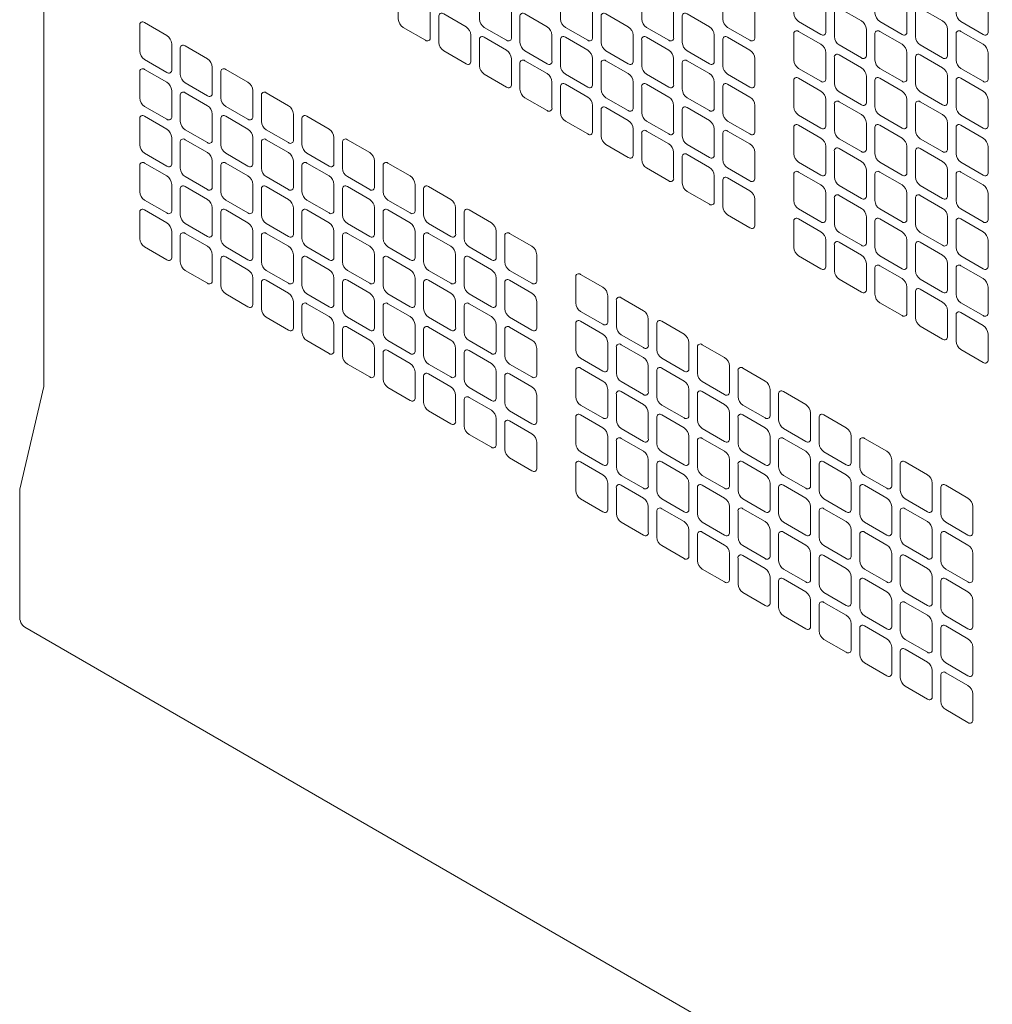
# Model space of a CAD drawing. Extents: x 0 to 114, y -29 to 71.
# Drawn here: x 6 to 10, y 43 to 47 of the extents above; entities that cross this region are included whole.
import ezdxf

# ---------------------------------------------------------------- set-up
doc = ezdxf.new("R2010")
doc.units = 0
doc.header["$LTSCALE"] = 0.5
doc.header["$MEASUREMENT"] = 0
doc.layers.add('Cage', color=152, linetype='CONTINUOUS', lineweight=0)

msp = doc.modelspace()

# ---------------------------------------------------------------- linework, layer by layer
at = {"layer": 'Cage'}
for p, q in [((5.7559, 45.3545), (5.7559, 62.0831)), ((5.7559, 45.3545), (5.6461, 44.89)), ((5.6461, 44.89), (5.6461, 44.3146)), ((5.6689, 44.2643), (18.4939, 36.8598))]:
    msp.add_line(p, q, dxfattribs=at)
for points in [[(7.4852, 47.0903), (7.3841, 47.1487, 0.717439), (7.3622, 47.1361), (7.3622, 47.0193, 0.238986), (7.3841, 46.9813), (7.4852, 46.923, 0.717439), (7.5071, 46.9356), (7.5071, 47.0524, 0.238986), (7.4852, 47.0903, -1.320569)], [(7.8529, 47.0903), (7.7518, 47.1487, 0.717439), (7.7299, 47.1361), (7.7299, 47.0193, 0.238986), (7.7518, 46.9813), (7.8529, 46.923, 0.717439), (7.8748, 46.9356), (7.8748, 47.0524, 0.238986), (7.8529, 47.0903, -1.320569)], [(8.2206, 47.0903), (8.1195, 47.1487, 0.717439), (8.0976, 47.1361), (8.0976, 47.0193, 0.238986), (8.1195, 46.9813), (8.2206, 46.923, 0.717439), (8.2425, 46.9356), (8.2425, 47.0524, 0.238986), (8.2206, 47.0903, -1.320569)], [(8.5883, 47.0903), (8.4872, 47.1487, 0.717439), (8.4653, 47.1361), (8.4653, 47.0193, 0.238986), (8.4872, 46.9813), (8.5883, 46.923, 0.717439), (8.6102, 46.9356), (8.6102, 47.0524, 0.238986), (8.5883, 47.0903, -1.320569)], [(8.956, 47.0903), (8.8549, 47.1487, 0.717439), (8.833, 47.1361), (8.833, 47.0193, 0.238986), (8.8549, 46.9813), (8.956, 46.923, 0.717439), (8.9779, 46.9356), (8.9779, 47.0524, 0.238986), (8.956, 47.0903, -1.320569)], [(9.2777, 47.1169), (9.1766, 47.1753, 0.717439), (9.1547, 47.1626), (9.1547, 47.0458, 0.238986), (9.1766, 47.0079), (9.2777, 46.9495, 0.717439), (9.2997, 46.9622), (9.2997, 47.0789, 0.238986), (9.2777, 47.1169, -1.320569)], [(9.6454, 47.1169), (9.5443, 47.1753, 0.717439), (9.5224, 47.1626), (9.5224, 47.0458, 0.238986), (9.5443, 47.0079), (9.6454, 46.9495, 0.717439), (9.6674, 46.9622), (9.6674, 47.0789, 0.238986), (9.6454, 47.1169, -1.320569)], [(10.0131, 47.1169), (9.912, 47.1753, 0.717439), (9.8901, 47.1626), (9.8901, 47.0458, 0.238986), (9.912, 47.0079), (10.0131, 46.9495, 0.717439), (10.0351, 46.9622), (10.0351, 47.0789, 0.238986), (10.0131, 47.1169, -1.320569)], [(9.4616, 47.0107), (9.3605, 47.0691, 0.717439), (9.3386, 47.0565), (9.3386, 46.9397, 0.238986), (9.3605, 46.9017), (9.4616, 46.8434, 0.717439), (9.4835, 46.856), (9.4835, 46.9728, 0.238986), (9.4616, 47.0107, -1.320569)], [(9.8293, 47.0107), (9.7282, 47.0691, 0.717439), (9.7062, 47.0565), (9.7062, 46.9397, 0.238986), (9.7282, 46.9017), (9.8293, 46.8434, 0.717439), (9.8512, 46.856), (9.8512, 46.9728, 0.238986), (9.8293, 47.0107, -1.320569)], [(7.6691, 46.9842), (7.568, 47.0426, 0.717439), (7.546, 47.0299), (7.546, 46.9132, 0.238986), (7.568, 46.8752), (7.6691, 46.8168, 0.717439), (7.691, 46.8295), (7.691, 46.9462, 0.238986), (7.6691, 46.9842, -1.320569)], [(8.0368, 46.9842), (7.9357, 47.0426, 0.717439), (7.9137, 47.0299), (7.9137, 46.9132, 0.238986), (7.9357, 46.8752), (8.0368, 46.8168, 0.717439), (8.0587, 46.8295), (8.0587, 46.9462, 0.238986), (8.0368, 46.9842, -1.320569)], [(8.4045, 46.9842), (8.3033, 47.0426, 0.717439), (8.2814, 47.0299), (8.2814, 46.9132, 0.238986), (8.3033, 46.8752), (8.4045, 46.8168, 0.717439), (8.4264, 46.8295), (8.4264, 46.9462, 0.238986), (8.4045, 46.9842, -1.320569)], [(8.7722, 46.9842), (8.671, 47.0426, 0.717439), (8.6491, 47.0299), (8.6491, 46.9132, 0.238986), (8.671, 46.8752), (8.7722, 46.8168, 0.717439), (8.7941, 46.8295), (8.7941, 46.9462, 0.238986), (8.7722, 46.9842, -1.320569)], [(6.3132, 46.945), (6.2121, 47.0033, 0.717439), (6.1902, 46.9907), (6.1902, 46.8739, 0.238986), (6.2121, 46.836), (6.3132, 46.7776, 0.717439), (6.3351, 46.7902), (6.3351, 46.907, 0.238986), (6.3132, 46.945, -1.320569)], [(7.8529, 46.8781), (7.7518, 46.9364, 0.717439), (7.7299, 46.9238), (7.7299, 46.807, 0.238986), (7.7518, 46.7691), (7.8529, 46.7107, 0.717439), (7.8748, 46.7233), (7.8748, 46.8401, 0.238986), (7.8529, 46.8781, -1.320569)], [(8.2206, 46.8781), (8.1195, 46.9364, 0.717439), (8.0976, 46.9238), (8.0976, 46.807, 0.238986), (8.1195, 46.7691), (8.2206, 46.7107, 0.717439), (8.2425, 46.7233), (8.2425, 46.8401, 0.238986), (8.2206, 46.8781, -1.320569)], [(8.5883, 46.8781), (8.4872, 46.9364, 0.717439), (8.4653, 46.9238), (8.4653, 46.807, 0.238986), (8.4872, 46.7691), (8.5883, 46.7107, 0.717439), (8.6102, 46.7233), (8.6102, 46.8401, 0.238986), (8.5883, 46.8781, -1.320569)], [(8.956, 46.8781), (8.8549, 46.9364, 0.717439), (8.833, 46.9238), (8.833, 46.807, 0.238986), (8.8549, 46.7691), (8.956, 46.7107, 0.717439), (8.9779, 46.7233), (8.9779, 46.8401, 0.238986), (8.956, 46.8781, -1.320569)], [(9.2777, 46.9046), (9.1766, 46.963, 0.717439), (9.1547, 46.9503), (9.1547, 46.8336, 0.238986), (9.1766, 46.7956), (9.2777, 46.7372, 0.717439), (9.2997, 46.7499), (9.2997, 46.8666, 0.238986), (9.2777, 46.9046, -1.320569)], [(9.6454, 46.9046), (9.5443, 46.963, 0.717439), (9.5224, 46.9503), (9.5224, 46.8336, 0.238986), (9.5443, 46.7956), (9.6454, 46.7372, 0.717439), (9.6674, 46.7499), (9.6674, 46.8666, 0.238986), (9.6454, 46.9046, -1.320569)], [(10.0131, 46.9046), (9.912, 46.963, 0.717439), (9.8901, 46.9503), (9.8901, 46.8336, 0.238986), (9.912, 46.7956), (10.0131, 46.7372, 0.717439), (10.0351, 46.7499), (10.0351, 46.8666, 0.238986), (10.0131, 46.9046, -1.320569)], [(6.497, 46.8388), (6.3959, 46.8972, 0.717439), (6.374, 46.8845), (6.374, 46.7678, 0.238986), (6.3959, 46.7298), (6.497, 46.6714, 0.717439), (6.519, 46.6841), (6.519, 46.8009, 0.238986), (6.497, 46.8388, -1.320569)], [(9.4616, 46.7984), (9.3605, 46.8568, 0.717439), (9.3386, 46.8442), (9.3386, 46.7274, 0.238986), (9.3605, 46.6894), (9.4616, 46.6311, 0.717439), (9.4835, 46.6437), (9.4835, 46.7605, 0.238986), (9.4616, 46.7984, -1.320569)], [(9.8293, 46.7984), (9.7282, 46.8568, 0.717439), (9.7062, 46.8442), (9.7062, 46.7274, 0.238986), (9.7282, 46.6894), (9.8293, 46.6311, 0.717439), (9.8512, 46.6437), (9.8512, 46.7605, 0.238986), (9.8293, 46.7984, -1.320569)], [(6.3132, 46.7327), (6.2121, 46.7911, 0.717439), (6.1902, 46.7784), (6.1902, 46.6616, 0.238986), (6.2121, 46.6237), (6.3132, 46.5653, 0.717439), (6.3351, 46.578), (6.3351, 46.6947, 0.238986), (6.3132, 46.7327, -1.320569)], [(6.6809, 46.7327), (6.5798, 46.7911, 0.717439), (6.5579, 46.7784), (6.5579, 46.6616, 0.238986), (6.5798, 46.6237), (6.6809, 46.5653, 0.717439), (6.7028, 46.578), (6.7028, 46.6947, 0.238986), (6.6809, 46.7327, -1.320569)], [(8.0368, 46.7719), (7.9357, 46.8303, 0.717439), (7.9137, 46.8176), (7.9137, 46.7009, 0.238986), (7.9357, 46.6629), (8.0368, 46.6045, 0.717439), (8.0587, 46.6172), (8.0587, 46.7339, 0.238986), (8.0368, 46.7719, -1.320569)], [(8.4045, 46.7719), (8.3033, 46.8303, 0.717439), (8.2814, 46.8176), (8.2814, 46.7009, 0.238986), (8.3033, 46.6629), (8.4045, 46.6045, 0.717439), (8.4264, 46.6172), (8.4264, 46.7339, 0.238986), (8.4045, 46.7719, -1.320569)], [(8.7722, 46.7719), (8.671, 46.8303, 0.717439), (8.6491, 46.8176), (8.6491, 46.7009, 0.238986), (8.671, 46.6629), (8.7722, 46.6045, 0.717439), (8.7941, 46.6172), (8.7941, 46.7339, 0.238986), (8.7722, 46.7719, -1.320569)], [(9.2777, 46.6923), (9.1766, 46.7507, 0.717439), (9.1547, 46.738), (9.1547, 46.6213, 0.238986), (9.1766, 46.5833), (9.2777, 46.5249, 0.717439), (9.2997, 46.5376), (9.2997, 46.6543, 0.238986), (9.2777, 46.6923, -1.320569)], [(9.6454, 46.6923), (9.5443, 46.7507, 0.717439), (9.5224, 46.738), (9.5224, 46.6213, 0.238986), (9.5443, 46.5833), (9.6454, 46.5249, 0.717439), (9.6674, 46.5376), (9.6674, 46.6543, 0.238986), (9.6454, 46.6923, -1.320569)], [(10.0131, 46.6923), (9.912, 46.7507, 0.717439), (9.8901, 46.738), (9.8901, 46.6213, 0.238986), (9.912, 46.5833), (10.0131, 46.5249, 0.717439), (10.0351, 46.5376), (10.0351, 46.6543, 0.238986), (10.0131, 46.6923, -1.320569)], [(8.2206, 46.6658), (8.1195, 46.7241, 0.717439), (8.0976, 46.7115), (8.0976, 46.5947, 0.238986), (8.1195, 46.5568), (8.2206, 46.4984, 0.717439), (8.2425, 46.511), (8.2425, 46.6278, 0.238986), (8.2206, 46.6658, -1.320569)], [(8.5883, 46.6658), (8.4872, 46.7241, 0.717439), (8.4653, 46.7115), (8.4653, 46.5947, 0.238986), (8.4872, 46.5568), (8.5883, 46.4984, 0.717439), (8.6102, 46.511), (8.6102, 46.6278, 0.238986), (8.5883, 46.6658, -1.320569)], [(8.956, 46.6658), (8.8549, 46.7241, 0.717439), (8.833, 46.7115), (8.833, 46.5947, 0.238986), (8.8549, 46.5568), (8.956, 46.4984, 0.717439), (8.9779, 46.511), (8.9779, 46.6278, 0.238986), (8.956, 46.6658, -1.320569)], [(6.497, 46.6265), (6.3959, 46.6849, 0.717439), (6.374, 46.6723), (6.374, 46.5555, 0.238986), (6.3959, 46.5175), (6.497, 46.4592, 0.717439), (6.519, 46.4718), (6.519, 46.5886, 0.238986), (6.497, 46.6265, -1.320569)], [(6.8647, 46.6265), (6.7636, 46.6849, 0.717439), (6.7417, 46.6723), (6.7417, 46.5555, 0.238986), (6.7636, 46.5175), (6.8647, 46.4592, 0.717439), (6.8867, 46.4718), (6.8867, 46.5886, 0.238986), (6.8647, 46.6265, -1.320569)], [(8.4045, 46.5596), (8.3033, 46.618, 0.717439), (8.2814, 46.6053), (8.2814, 46.4886, 0.238986), (8.3033, 46.4506), (8.4045, 46.3922, 0.717439), (8.4264, 46.4049), (8.4264, 46.5217, 0.238986), (8.4045, 46.5596, -1.320569)], [(8.7722, 46.5596), (8.671, 46.618, 0.717439), (8.6491, 46.6053), (8.6491, 46.4886, 0.238986), (8.671, 46.4506), (8.7722, 46.3922, 0.717439), (8.7941, 46.4049), (8.7941, 46.5217, 0.238986), (8.7722, 46.5596, -1.320569)], [(9.4616, 46.5862), (9.3605, 46.6445, 0.717439), (9.3386, 46.6319), (9.3386, 46.5151, 0.238986), (9.3605, 46.4772), (9.4616, 46.4188, 0.717439), (9.4835, 46.4314), (9.4835, 46.5482, 0.238986), (9.4616, 46.5862, -1.320569)], [(9.8293, 46.5862), (9.7282, 46.6445, 0.717439), (9.7062, 46.6319), (9.7062, 46.5151, 0.238986), (9.7282, 46.4772), (9.8293, 46.4188, 0.717439), (9.8512, 46.4314), (9.8512, 46.5482, 0.238986), (9.8293, 46.5862, -1.320569)], [(6.3132, 46.5204), (6.2121, 46.5788, 0.717439), (6.1902, 46.5661), (6.1902, 46.4494, 0.238986), (6.2121, 46.4114), (6.3132, 46.353, 0.717439), (6.3351, 46.3657), (6.3351, 46.4824, 0.238986), (6.3132, 46.5204, -1.320569)], [(6.6809, 46.5204), (6.5798, 46.5788, 0.717439), (6.5579, 46.5661), (6.5579, 46.4494, 0.238986), (6.5798, 46.4114), (6.6809, 46.353, 0.717439), (6.7028, 46.3657), (6.7028, 46.4824, 0.238986), (6.6809, 46.5204, -1.320569)], [(7.0486, 46.5204), (6.9475, 46.5788, 0.717439), (6.9256, 46.5661), (6.9256, 46.4494, 0.238986), (6.9475, 46.4114), (7.0486, 46.353, 0.717439), (7.0705, 46.3657), (7.0705, 46.4824, 0.238986), (7.0486, 46.5204, -1.320569)], [(9.2777, 46.48), (9.1766, 46.5384, 0.717439), (9.1547, 46.5257), (9.1547, 46.409, 0.238986), (9.1766, 46.371), (9.2777, 46.3126, 0.717439), (9.2997, 46.3253), (9.2997, 46.442, 0.238986), (9.2777, 46.48, -1.320569)], [(9.6454, 46.48), (9.5443, 46.5384, 0.717439), (9.5224, 46.5257), (9.5224, 46.409, 0.238986), (9.5443, 46.371), (9.6454, 46.3126, 0.717439), (9.6674, 46.3253), (9.6674, 46.442, 0.238986), (9.6454, 46.48, -1.320569)], [(10.0131, 46.48), (9.912, 46.5384, 0.717439), (9.8901, 46.5257), (9.8901, 46.409, 0.238986), (9.912, 46.371), (10.0131, 46.3126, 0.717439), (10.0351, 46.3253), (10.0351, 46.442, 0.238986), (10.0131, 46.48, -1.320569)], [(8.5883, 46.4535), (8.4872, 46.5119, 0.717439), (8.4653, 46.4992), (8.4653, 46.3824, 0.238986), (8.4872, 46.3445), (8.5883, 46.2861, 0.717439), (8.6102, 46.2988), (8.6102, 46.4155, 0.238986), (8.5883, 46.4535, -1.320569)], [(8.956, 46.4535), (8.8549, 46.5119, 0.717439), (8.833, 46.4992), (8.833, 46.3824, 0.238986), (8.8549, 46.3445), (8.956, 46.2861, 0.717439), (8.9779, 46.2988), (8.9779, 46.4155, 0.238986), (8.956, 46.4535, -1.320569)], [(6.497, 46.4142), (6.3959, 46.4726, 0.717439), (6.374, 46.46), (6.374, 46.3432, 0.238986), (6.3959, 46.3052), (6.497, 46.2469, 0.717439), (6.519, 46.2595), (6.519, 46.3763, 0.238986), (6.497, 46.4142, -1.320569)], [(6.8647, 46.4142), (6.7636, 46.4726, 0.717439), (6.7417, 46.46), (6.7417, 46.3432, 0.238986), (6.7636, 46.3052), (6.8647, 46.2469, 0.717439), (6.8867, 46.2595), (6.8867, 46.3763, 0.238986), (6.8647, 46.4142, -1.320569)], [(7.2324, 46.4142), (7.1313, 46.4726, 0.717439), (7.1094, 46.46), (7.1094, 46.3432, 0.238986), (7.1313, 46.3052), (7.2324, 46.2469, 0.717439), (7.2544, 46.2595), (7.2544, 46.3763, 0.238986), (7.2324, 46.4142, -1.320569)], [(9.4616, 46.3739), (9.3605, 46.4322, 0.717439), (9.3386, 46.4196), (9.3386, 46.3028, 0.238986), (9.3605, 46.2649), (9.4616, 46.2065, 0.717439), (9.4835, 46.2191), (9.4835, 46.3359, 0.238986), (9.4616, 46.3739, -1.320569)], [(9.8293, 46.3739), (9.7282, 46.4322, 0.717439), (9.7062, 46.4196), (9.7062, 46.3028, 0.238986), (9.7282, 46.2649), (9.8293, 46.2065, 0.717439), (9.8512, 46.2191), (9.8512, 46.3359, 0.238986), (9.8293, 46.3739, -1.320569)], [(8.7722, 46.3473), (8.671, 46.4057, 0.717439), (8.6491, 46.3931), (8.6491, 46.2763, 0.238986), (8.671, 46.2383), (8.7722, 46.18, 0.717439), (8.7941, 46.1926), (8.7941, 46.3094, 0.238986), (8.7722, 46.3473, -1.320569)], [(6.3132, 46.3081), (6.2121, 46.3665, 0.717439), (6.1902, 46.3538), (6.1902, 46.2371, 0.238986), (6.2121, 46.1991), (6.3132, 46.1407, 0.717439), (6.3351, 46.1534), (6.3351, 46.2701, 0.238986), (6.3132, 46.3081, -1.320569)], [(6.6809, 46.3081), (6.5798, 46.3665, 0.717439), (6.5579, 46.3538), (6.5579, 46.2371, 0.238986), (6.5798, 46.1991), (6.6809, 46.1407, 0.717439), (6.7028, 46.1534), (6.7028, 46.2701, 0.238986), (6.6809, 46.3081, -1.320569)], [(7.0486, 46.3081), (6.9475, 46.3665, 0.717439), (6.9256, 46.3538), (6.9256, 46.2371, 0.238986), (6.9475, 46.1991), (7.0486, 46.1407, 0.717439), (7.0705, 46.1534), (7.0705, 46.2701, 0.238986), (7.0486, 46.3081, -1.320569)], [(7.4163, 46.3081), (7.3152, 46.3665, 0.717439), (7.2932, 46.3538), (7.2932, 46.2371, 0.238986), (7.3152, 46.1991), (7.4163, 46.1407, 0.717439), (7.4382, 46.1534), (7.4382, 46.2701, 0.238986), (7.4163, 46.3081, -1.320569)], [(8.956, 46.2412), (8.8549, 46.2996, 0.717439), (8.833, 46.2869), (8.833, 46.1702, 0.238986), (8.8549, 46.1322), (8.956, 46.0738, 0.717439), (8.9779, 46.0865), (8.9779, 46.2032, 0.238986), (8.956, 46.2412, -1.320569)], [(9.2777, 46.2677), (9.1766, 46.3261, 0.717439), (9.1547, 46.3134), (9.1547, 46.1967, 0.238986), (9.1766, 46.1587), (9.2777, 46.1003, 0.717439), (9.2997, 46.113), (9.2997, 46.2298, 0.238986), (9.2777, 46.2677, -1.320569)], [(9.6454, 46.2677), (9.5443, 46.3261, 0.717439), (9.5224, 46.3134), (9.5224, 46.1967, 0.238986), (9.5443, 46.1587), (9.6454, 46.1003, 0.717439), (9.6674, 46.113), (9.6674, 46.2298, 0.238986), (9.6454, 46.2677, -1.320569)], [(10.0131, 46.2677), (9.912, 46.3261, 0.717439), (9.8901, 46.3134), (9.8901, 46.1967, 0.238986), (9.912, 46.1587), (10.0131, 46.1003, 0.717439), (10.0351, 46.113), (10.0351, 46.2298, 0.238986), (10.0131, 46.2677, -1.320569)], [(6.497, 46.202), (6.3959, 46.2603, 0.717439), (6.374, 46.2477), (6.374, 46.1309, 0.238986), (6.3959, 46.093), (6.497, 46.0346, 0.717439), (6.519, 46.0472), (6.519, 46.164, 0.238986), (6.497, 46.202, -1.320569)], [(6.8647, 46.202), (6.7636, 46.2603, 0.717439), (6.7417, 46.2477), (6.7417, 46.1309, 0.238986), (6.7636, 46.093), (6.8647, 46.0346, 0.717439), (6.8867, 46.0472), (6.8867, 46.164, 0.238986), (6.8647, 46.202, -1.320569)], [(7.2324, 46.202), (7.1313, 46.2603, 0.717439), (7.1094, 46.2477), (7.1094, 46.1309, 0.238986), (7.1313, 46.093), (7.2324, 46.0346, 0.717439), (7.2544, 46.0472), (7.2544, 46.164, 0.238986), (7.2324, 46.202, -1.320569)], [(7.6001, 46.202), (7.499, 46.2603, 0.717439), (7.4771, 46.2477), (7.4771, 46.1309, 0.238986), (7.499, 46.093), (7.6001, 46.0346, 0.717439), (7.6221, 46.0472), (7.6221, 46.164, 0.238986), (7.6001, 46.202, -1.320569)], [(9.4616, 46.1616), (9.3605, 46.22, 0.717439), (9.3386, 46.2073), (9.3386, 46.0905, 0.238986), (9.3605, 46.0526), (9.4616, 45.9942, 0.717439), (9.4835, 46.0069), (9.4835, 46.1236, 0.238986), (9.4616, 46.1616, -1.320569)], [(9.8293, 46.1616), (9.7282, 46.22, 0.717439), (9.7062, 46.2073), (9.7062, 46.0905, 0.238986), (9.7282, 46.0526), (9.8293, 45.9942, 0.717439), (9.8512, 46.0069), (9.8512, 46.1236, 0.238986), (9.8293, 46.1616, -1.320569)], [(6.3132, 46.0958), (6.2121, 46.1542, 0.717439), (6.1902, 46.1415), (6.1902, 46.0248, 0.238986), (6.2121, 45.9868), (6.3132, 45.9284, 0.717439), (6.3351, 45.9411), (6.3351, 46.0578, 0.238986), (6.3132, 46.0958, -1.320569)], [(6.6809, 46.0958), (6.5798, 46.1542, 0.717439), (6.5579, 46.1415), (6.5579, 46.0248, 0.238986), (6.5798, 45.9868), (6.6809, 45.9284, 0.717439), (6.7028, 45.9411), (6.7028, 46.0578, 0.238986), (6.6809, 46.0958, -1.320569)], [(7.0486, 46.0958), (6.9475, 46.1542, 0.717439), (6.9256, 46.1415), (6.9256, 46.0248, 0.238986), (6.9475, 45.9868), (7.0486, 45.9284, 0.717439), (7.0705, 45.9411), (7.0705, 46.0578, 0.238986), (7.0486, 46.0958, -1.320569)], [(7.4163, 46.0958), (7.3152, 46.1542, 0.717439), (7.2932, 46.1415), (7.2932, 46.0248, 0.238986), (7.3152, 45.9868), (7.4163, 45.9284, 0.717439), (7.4382, 45.9411), (7.4382, 46.0578, 0.238986), (7.4163, 46.0958, -1.320569)], [(7.784, 46.0958), (7.6829, 46.1542, 0.717439), (7.6609, 46.1415), (7.6609, 46.0248, 0.238986), (7.6829, 45.9868), (7.784, 45.9284, 0.717439), (7.8059, 45.9411), (7.8059, 46.0578, 0.238986), (7.784, 46.0958, -1.320569)], [(9.2777, 46.0554), (9.1766, 46.1138, 0.717439), (9.1547, 46.1012), (9.1547, 45.9844, 0.238986), (9.1766, 45.9464), (9.2777, 45.8881, 0.717439), (9.2997, 45.9007), (9.2997, 46.0175, 0.238986), (9.2777, 46.0554, -1.320569)], [(9.6454, 46.0554), (9.5443, 46.1138, 0.717439), (9.5224, 46.1012), (9.5224, 45.9844, 0.238986), (9.5443, 45.9464), (9.6454, 45.8881, 0.717439), (9.6674, 45.9007), (9.6674, 46.0175, 0.238986), (9.6454, 46.0554, -1.320569)], [(10.0131, 46.0554), (9.912, 46.1138, 0.717439), (9.8901, 46.1012), (9.8901, 45.9844, 0.238986), (9.912, 45.9464), (10.0131, 45.8881, 0.717439), (10.0351, 45.9007), (10.0351, 46.0175, 0.238986), (10.0131, 46.0554, -1.320569)], [(6.497, 45.9897), (6.3959, 46.048, 0.717439), (6.374, 46.0354), (6.374, 45.9186, 0.238986), (6.3959, 45.8807), (6.497, 45.8223, 0.717439), (6.519, 45.8349), (6.519, 45.9517, 0.238986), (6.497, 45.9897, -1.320569)], [(6.8647, 45.9897), (6.7636, 46.048, 0.717439), (6.7417, 46.0354), (6.7417, 45.9186, 0.238986), (6.7636, 45.8807), (6.8647, 45.8223, 0.717439), (6.8867, 45.8349), (6.8867, 45.9517, 0.238986), (6.8647, 45.9897, -1.320569)], [(7.2324, 45.9897), (7.1313, 46.048, 0.717439), (7.1094, 46.0354), (7.1094, 45.9186, 0.238986), (7.1313, 45.8807), (7.2324, 45.8223, 0.717439), (7.2544, 45.8349), (7.2544, 45.9517, 0.238986), (7.2324, 45.9897, -1.320569)], [(7.6001, 45.9897), (7.499, 46.048, 0.717439), (7.4771, 46.0354), (7.4771, 45.9186, 0.238986), (7.499, 45.8807), (7.6001, 45.8223, 0.717439), (7.6221, 45.8349), (7.6221, 45.9517, 0.238986), (7.6001, 45.9897, -1.320569)], [(7.9678, 45.9897), (7.8667, 46.048, 0.717439), (7.8448, 46.0354), (7.8448, 45.9186, 0.238986), (7.8667, 45.8807), (7.9678, 45.8223, 0.717439), (7.9897, 45.8349), (7.9897, 45.9517, 0.238986), (7.9678, 45.9897, -1.320569)], [(9.4616, 45.9493), (9.3605, 46.0077, 0.717439), (9.3386, 45.995), (9.3386, 45.8783, 0.238986), (9.3605, 45.8403), (9.4616, 45.7819, 0.717439), (9.4835, 45.7946), (9.4835, 45.9113, 0.238986), (9.4616, 45.9493, -1.320569)], [(9.8293, 45.9493), (9.7282, 46.0077, 0.717439), (9.7062, 45.995), (9.7062, 45.8783, 0.238986), (9.7282, 45.8403), (9.8293, 45.7819, 0.717439), (9.8512, 45.7946), (9.8512, 45.9113, 0.238986), (9.8293, 45.9493, -1.320569)], [(6.6809, 45.8835), (6.5798, 45.9419, 0.717439), (6.5579, 45.9292), (6.5579, 45.8125, 0.238986), (6.5798, 45.7745), (6.6809, 45.7161, 0.717439), (6.7028, 45.7288), (6.7028, 45.8456, 0.238986), (6.6809, 45.8835, -1.320569)], [(7.0486, 45.8835), (6.9475, 45.9419, 0.717439), (6.9256, 45.9292), (6.9256, 45.8125, 0.238986), (6.9475, 45.7745), (7.0486, 45.7161, 0.717439), (7.0705, 45.7288), (7.0705, 45.8456, 0.238986), (7.0486, 45.8835, -1.320569)], [(7.4163, 45.8835), (7.3152, 45.9419, 0.717439), (7.2932, 45.9292), (7.2932, 45.8125, 0.238986), (7.3152, 45.7745), (7.4163, 45.7161, 0.717439), (7.4382, 45.7288), (7.4382, 45.8456, 0.238986), (7.4163, 45.8835, -1.320569)], [(7.784, 45.8835), (7.6829, 45.9419, 0.717439), (7.6609, 45.9292), (7.6609, 45.8125, 0.238986), (7.6829, 45.7745), (7.784, 45.7161, 0.717439), (7.8059, 45.7288), (7.8059, 45.8456, 0.238986), (7.784, 45.8835, -1.320569)], [(9.6454, 45.8431), (9.5443, 45.9015, 0.717439), (9.5224, 45.8889), (9.5224, 45.7721, 0.238986), (9.5443, 45.7341), (9.6454, 45.6758, 0.717439), (9.6674, 45.6884), (9.6674, 45.8052, 0.238986), (9.6454, 45.8431, -1.320569)], [(10.0131, 45.8431), (9.912, 45.9015, 0.717439), (9.8901, 45.8889), (9.8901, 45.7721, 0.238986), (9.912, 45.7341), (10.0131, 45.6758, 0.717439), (10.0351, 45.6884), (10.0351, 45.8052, 0.238986), (10.0131, 45.8431, -1.320569)], [(8.2896, 45.8039), (8.1884, 45.8623, 0.717439), (8.1665, 45.8496), (8.1665, 45.7329, 0.238986), (8.1884, 45.6949), (8.2896, 45.6365, 0.717439), (8.3115, 45.6492), (8.3115, 45.7659, 0.238986), (8.2896, 45.8039, -1.320569)], [(6.8647, 45.7774), (6.7636, 45.8358, 0.717439), (6.7417, 45.8231), (6.7417, 45.7063, 0.238986), (6.7636, 45.6684), (6.8647, 45.61, 0.717439), (6.8867, 45.6227), (6.8867, 45.7394, 0.238986), (6.8647, 45.7774, -1.320569)], [(7.2324, 45.7774), (7.1313, 45.8358, 0.717439), (7.1094, 45.8231), (7.1094, 45.7063, 0.238986), (7.1313, 45.6684), (7.2324, 45.61, 0.717439), (7.2544, 45.6227), (7.2544, 45.7394, 0.238986), (7.2324, 45.7774, -1.320569)], [(7.6001, 45.7774), (7.499, 45.8358, 0.717439), (7.4771, 45.8231), (7.4771, 45.7063, 0.238986), (7.499, 45.6684), (7.6001, 45.61, 0.717439), (7.6221, 45.6227), (7.6221, 45.7394, 0.238986), (7.6001, 45.7774, -1.320569)], [(7.9678, 45.7774), (7.8667, 45.8358, 0.717439), (7.8448, 45.8231), (7.8448, 45.7063, 0.238986), (7.8667, 45.6684), (7.9678, 45.61, 0.717439), (7.9897, 45.6227), (7.9897, 45.7394, 0.238986), (7.9678, 45.7774, -1.320569)], [(9.8293, 45.737), (9.7282, 45.7954, 0.717439), (9.7062, 45.7827), (9.7062, 45.666, 0.238986), (9.7282, 45.628), (9.8293, 45.5696, 0.717439), (9.8512, 45.5823), (9.8512, 45.699, 0.238986), (9.8293, 45.737, -1.320569)], [(7.0486, 45.6712), (6.9475, 45.7296, 0.717439), (6.9256, 45.717), (6.9256, 45.6002, 0.238986), (6.9475, 45.5622), (7.0486, 45.5039, 0.717439), (7.0705, 45.5165), (7.0705, 45.6333, 0.238986), (7.0486, 45.6712, -1.320569)], [(7.4163, 45.6712), (7.3152, 45.7296, 0.717439), (7.2932, 45.717), (7.2932, 45.6002, 0.238986), (7.3152, 45.5622), (7.4163, 45.5039, 0.717439), (7.4382, 45.5165), (7.4382, 45.6333, 0.238986), (7.4163, 45.6712, -1.320569)], [(7.784, 45.6712), (7.6829, 45.7296, 0.717439), (7.6609, 45.717), (7.6609, 45.6002, 0.238986), (7.6829, 45.5622), (7.784, 45.5039, 0.717439), (7.8059, 45.5165), (7.8059, 45.6333, 0.238986), (7.784, 45.6712, -1.320569)], [(8.4734, 45.6978), (8.3723, 45.7562, 0.717439), (8.3504, 45.7435), (8.3504, 45.6267, 0.238986), (8.3723, 45.5888), (8.4734, 45.5304, 0.717439), (8.4953, 45.543), (8.4953, 45.6598, 0.238986), (8.4734, 45.6978, -1.320569)], [(10.0131, 45.6309), (9.912, 45.6892, 0.717439), (9.8901, 45.6766), (9.8901, 45.5598, 0.238986), (9.912, 45.5219), (10.0131, 45.4635, 0.717439), (10.0351, 45.4761), (10.0351, 45.5929, 0.238986), (10.0131, 45.6309, -1.320569)], [(8.2896, 45.5916), (8.1884, 45.65, 0.717439), (8.1665, 45.6374), (8.1665, 45.5206, 0.238986), (8.1884, 45.4826), (8.2896, 45.4242, 0.717439), (8.3115, 45.4369), (8.3115, 45.5537, 0.238986), (8.2896, 45.5916, -1.320569)], [(8.6573, 45.5916), (8.5561, 45.65, 0.717439), (8.5342, 45.6374), (8.5342, 45.5206, 0.238986), (8.5561, 45.4826), (8.6573, 45.4242, 0.717439), (8.6792, 45.4369), (8.6792, 45.5537, 0.238986), (8.6573, 45.5916, -1.320569)], [(7.2324, 45.5651), (7.1313, 45.6235, 0.717439), (7.1094, 45.6108), (7.1094, 45.4941, 0.238986), (7.1313, 45.4561), (7.2324, 45.3977, 0.717439), (7.2544, 45.4104), (7.2544, 45.5271, 0.238986), (7.2324, 45.5651, -1.320569)], [(7.6001, 45.5651), (7.499, 45.6235, 0.717439), (7.4771, 45.6108), (7.4771, 45.4941, 0.238986), (7.499, 45.4561), (7.6001, 45.3977, 0.717439), (7.6221, 45.4104), (7.6221, 45.5271, 0.238986), (7.6001, 45.5651, -1.320569)], [(7.9678, 45.5651), (7.8667, 45.6235, 0.717439), (7.8448, 45.6108), (7.8448, 45.4941, 0.238986), (7.8667, 45.4561), (7.9678, 45.3977, 0.717439), (7.9897, 45.4104), (7.9897, 45.5271, 0.238986), (7.9678, 45.5651, -1.320569)], [(8.4734, 45.4855), (8.3723, 45.5439, 0.717439), (8.3504, 45.5312), (8.3504, 45.4144, 0.238986), (8.3723, 45.3765), (8.4734, 45.3181, 0.717439), (8.4953, 45.3308), (8.4953, 45.4475, 0.238986), (8.4734, 45.4855, -1.320569)], [(8.8411, 45.4855), (8.74, 45.5439, 0.717439), (8.7181, 45.5312), (8.7181, 45.4144, 0.238986), (8.74, 45.3765), (8.8411, 45.3181, 0.717439), (8.863, 45.3308), (8.863, 45.4475, 0.238986), (8.8411, 45.4855, -1.320569)], [(7.4163, 45.4589), (7.3152, 45.5173, 0.717439), (7.2932, 45.5047), (7.2932, 45.3879, 0.238986), (7.3152, 45.3499), (7.4163, 45.2916, 0.717439), (7.4382, 45.3042), (7.4382, 45.421, 0.238986), (7.4163, 45.4589, -1.320569)], [(7.784, 45.4589), (7.6829, 45.5173, 0.717439), (7.6609, 45.5047), (7.6609, 45.3879, 0.238986), (7.6829, 45.3499), (7.784, 45.2916, 0.717439), (7.8059, 45.3042), (7.8059, 45.421, 0.238986), (7.784, 45.4589, -1.320569)], [(7.6001, 45.3528), (7.499, 45.4112, 0.717439), (7.4771, 45.3985), (7.4771, 45.2818, 0.238986), (7.499, 45.2438), (7.6001, 45.1854, 0.717439), (7.6221, 45.1981), (7.6221, 45.3148, 0.238986), (7.6001, 45.3528, -1.320569)], [(7.9678, 45.3528), (7.8667, 45.4112, 0.717439), (7.8448, 45.3985), (7.8448, 45.2818, 0.238986), (7.8667, 45.2438), (7.9678, 45.1854, 0.717439), (7.9897, 45.1981), (7.9897, 45.3148, 0.238986), (7.9678, 45.3528, -1.320569)], [(8.2896, 45.3793), (8.1884, 45.4377, 0.717439), (8.1665, 45.4251), (8.1665, 45.3083, 0.238986), (8.1884, 45.2703), (8.2896, 45.212, 0.717439), (8.3115, 45.2246), (8.3115, 45.3414, 0.238986), (8.2896, 45.3793, -1.320569)], [(8.6573, 45.3793), (8.5561, 45.4377, 0.717439), (8.5342, 45.4251), (8.5342, 45.3083, 0.238986), (8.5561, 45.2703), (8.6573, 45.212, 0.717439), (8.6792, 45.2246), (8.6792, 45.3414, 0.238986), (8.6573, 45.3793, -1.320569)], [(9.025, 45.3793), (8.9238, 45.4377, 0.717439), (8.9019, 45.4251), (8.9019, 45.3083, 0.238986), (8.9238, 45.2703), (9.025, 45.212, 0.717439), (9.0469, 45.2246), (9.0469, 45.3414, 0.238986), (9.025, 45.3793, -1.320569)], [(8.4734, 45.2732), (8.3723, 45.3316, 0.717439), (8.3504, 45.3189), (8.3504, 45.2022, 0.238986), (8.3723, 45.1642), (8.4734, 45.1058, 0.717439), (8.4953, 45.1185), (8.4953, 45.2352, 0.238986), (8.4734, 45.2732, -1.320569)], [(8.8411, 45.2732), (8.74, 45.3316, 0.717439), (8.7181, 45.3189), (8.7181, 45.2022, 0.238986), (8.74, 45.1642), (8.8411, 45.1058, 0.717439), (8.863, 45.1185), (8.863, 45.2352, 0.238986), (8.8411, 45.2732, -1.320569)], [(9.2088, 45.2732), (9.1077, 45.3316, 0.717439), (9.0858, 45.3189), (9.0858, 45.2022, 0.238986), (9.1077, 45.1642), (9.2088, 45.1058, 0.717439), (9.2307, 45.1185), (9.2307, 45.2352, 0.238986), (9.2088, 45.2732, -1.320569)], [(7.784, 45.2467), (7.6829, 45.305, 0.717439), (7.6609, 45.2924), (7.6609, 45.1756, 0.238986), (7.6829, 45.1377), (7.784, 45.0793, 0.717439), (7.8059, 45.0919), (7.8059, 45.2087, 0.238986), (7.784, 45.2467, -1.320569)], [(7.9678, 45.1405), (7.8667, 45.1989, 0.717439), (7.8448, 45.1862), (7.8448, 45.0695, 0.238986), (7.8667, 45.0315), (7.9678, 44.9731, 0.717439), (7.9897, 44.9858), (7.9897, 45.1025, 0.238986), (7.9678, 45.1405, -1.320569)], [(8.2896, 45.167), (8.1884, 45.2254, 0.717439), (8.1665, 45.2128), (8.1665, 45.096, 0.238986), (8.1884, 45.058), (8.2896, 44.9997, 0.717439), (8.3115, 45.0123), (8.3115, 45.1291, 0.238986), (8.2896, 45.167, -1.320569)], [(8.6573, 45.167), (8.5561, 45.2254, 0.717439), (8.5342, 45.2128), (8.5342, 45.096, 0.238986), (8.5561, 45.058), (8.6573, 44.9997, 0.717439), (8.6792, 45.0123), (8.6792, 45.1291, 0.238986), (8.6573, 45.167, -1.320569)], [(9.025, 45.167), (8.9238, 45.2254, 0.717439), (8.9019, 45.2128), (8.9019, 45.096, 0.238986), (8.9238, 45.058), (9.025, 44.9997, 0.717439), (9.0469, 45.0123), (9.0469, 45.1291, 0.238986), (9.025, 45.167, -1.320569)], [(9.3926, 45.167), (9.2915, 45.2254, 0.717439), (9.2696, 45.2128), (9.2696, 45.096, 0.238986), (9.2915, 45.058), (9.3926, 44.9997, 0.717439), (9.4146, 45.0123), (9.4146, 45.1291, 0.238986), (9.3926, 45.167, -1.320569)], [(8.4734, 45.0609), (8.3723, 45.1193, 0.717439), (8.3504, 45.1066), (8.3504, 44.9899, 0.238986), (8.3723, 44.9519), (8.4734, 44.8935, 0.717439), (8.4953, 44.9062), (8.4953, 45.0229, 0.238986), (8.4734, 45.0609, -1.320569)], [(8.8411, 45.0609), (8.74, 45.1193, 0.717439), (8.7181, 45.1066), (8.7181, 44.9899, 0.238986), (8.74, 44.9519), (8.8411, 44.8935, 0.717439), (8.863, 44.9062), (8.863, 45.0229, 0.238986), (8.8411, 45.0609, -1.320569)], [(9.2088, 45.0609), (9.1077, 45.1193, 0.717439), (9.0858, 45.1066), (9.0858, 44.9899, 0.238986), (9.1077, 44.9519), (9.2088, 44.8935, 0.717439), (9.2307, 44.9062), (9.2307, 45.0229, 0.238986), (9.2088, 45.0609, -1.320569)], [(9.5765, 45.0609), (9.4754, 45.1193, 0.717439), (9.4535, 45.1066), (9.4535, 44.9899, 0.238986), (9.4754, 44.9519), (9.5765, 44.8935, 0.717439), (9.5984, 44.9062), (9.5984, 45.0229, 0.238986), (9.5765, 45.0609, -1.320569)], [(8.2896, 44.9548), (8.1884, 45.0131, 0.717439), (8.1665, 45.0005), (8.1665, 44.8837, 0.238986), (8.1884, 44.8458), (8.2896, 44.7874, 0.717439), (8.3115, 44.8), (8.3115, 44.9168, 0.238986), (8.2896, 44.9548, -1.320569)], [(8.6573, 44.9548), (8.5561, 45.0131, 0.717439), (8.5342, 45.0005), (8.5342, 44.8837, 0.238986), (8.5561, 44.8458), (8.6573, 44.7874, 0.717439), (8.6792, 44.8), (8.6792, 44.9168, 0.238986), (8.6573, 44.9548, -1.320569)], [(9.025, 44.9548), (8.9238, 45.0131, 0.717439), (8.9019, 45.0005), (8.9019, 44.8837, 0.238986), (8.9238, 44.8458), (9.025, 44.7874, 0.717439), (9.0469, 44.8), (9.0469, 44.9168, 0.238986), (9.025, 44.9548, -1.320569)], [(9.3926, 44.9548), (9.2915, 45.0131, 0.717439), (9.2696, 45.0005), (9.2696, 44.8837, 0.238986), (9.2915, 44.8458), (9.3926, 44.7874, 0.717439), (9.4146, 44.8), (9.4146, 44.9168, 0.238986), (9.3926, 44.9548, -1.320569)], [(9.7603, 44.9548), (9.6592, 45.0131, 0.717439), (9.6373, 45.0005), (9.6373, 44.8837, 0.238986), (9.6592, 44.8458), (9.7603, 44.7874, 0.717439), (9.7823, 44.8), (9.7823, 44.9168, 0.238986), (9.7603, 44.9548, -1.320569)], [(8.4734, 44.8486), (8.3723, 44.907, 0.717439), (8.3504, 44.8943), (8.3504, 44.7776, 0.238986), (8.3723, 44.7396), (8.4734, 44.6812, 0.717439), (8.4953, 44.6939), (8.4953, 44.8106, 0.238986), (8.4734, 44.8486, -1.320569)], [(8.8411, 44.8486), (8.74, 44.907, 0.717439), (8.7181, 44.8943), (8.7181, 44.7776, 0.238986), (8.74, 44.7396), (8.8411, 44.6812, 0.717439), (8.863, 44.6939), (8.863, 44.8106, 0.238986), (8.8411, 44.8486, -1.320569)], [(9.2088, 44.8486), (9.1077, 44.907, 0.717439), (9.0858, 44.8943), (9.0858, 44.7776, 0.238986), (9.1077, 44.7396), (9.2088, 44.6812, 0.717439), (9.2307, 44.6939), (9.2307, 44.8106, 0.238986), (9.2088, 44.8486, -1.320569)], [(9.5765, 44.8486), (9.4754, 44.907, 0.717439), (9.4535, 44.8943), (9.4535, 44.7776, 0.238986), (9.4754, 44.7396), (9.5765, 44.6812, 0.717439), (9.5984, 44.6939), (9.5984, 44.8106, 0.238986), (9.5765, 44.8486, -1.320569)], [(9.9442, 44.8486), (9.8431, 44.907, 0.717439), (9.8212, 44.8943), (9.8212, 44.7776, 0.238986), (9.8431, 44.7396), (9.9442, 44.6812, 0.717439), (9.9661, 44.6939), (9.9661, 44.8106, 0.238986), (9.9442, 44.8486, -1.320569)], [(8.6573, 44.7425), (8.5561, 44.8009, 0.717439), (8.5342, 44.7882), (8.5342, 44.6714, 0.238986), (8.5561, 44.6335), (8.6573, 44.5751, 0.717439), (8.6792, 44.5877), (8.6792, 44.7045, 0.238986), (8.6573, 44.7425, -1.320569)], [(9.025, 44.7425), (8.9238, 44.8009, 0.717439), (8.9019, 44.7882), (8.9019, 44.6714, 0.238986), (8.9238, 44.6335), (9.025, 44.5751, 0.717439), (9.0469, 44.5877), (9.0469, 44.7045, 0.238986), (9.025, 44.7425, -1.320569)], [(9.3926, 44.7425), (9.2915, 44.8009, 0.717439), (9.2696, 44.7882), (9.2696, 44.6714, 0.238986), (9.2915, 44.6335), (9.3926, 44.5751, 0.717439), (9.4146, 44.5877), (9.4146, 44.7045, 0.238986), (9.3926, 44.7425, -1.320569)], [(9.7603, 44.7425), (9.6592, 44.8009, 0.717439), (9.6373, 44.7882), (9.6373, 44.6714, 0.238986), (9.6592, 44.6335), (9.7603, 44.5751, 0.717439), (9.7823, 44.5877), (9.7823, 44.7045, 0.238986), (9.7603, 44.7425, -1.320569)], [(8.8411, 44.6363), (8.74, 44.6947, 0.717439), (8.7181, 44.6821), (8.7181, 44.5653, 0.238986), (8.74, 44.5273), (8.8411, 44.4689, 0.717439), (8.863, 44.4816), (8.863, 44.5984, 0.238986), (8.8411, 44.6363, -1.320569)], [(9.2088, 44.6363), (9.1077, 44.6947, 0.717439), (9.0858, 44.6821), (9.0858, 44.5653, 0.238986), (9.1077, 44.5273), (9.2088, 44.4689, 0.717439), (9.2307, 44.4816), (9.2307, 44.5984, 0.238986), (9.2088, 44.6363, -1.320569)], [(9.5765, 44.6363), (9.4754, 44.6947, 0.717439), (9.4535, 44.6821), (9.4535, 44.5653, 0.238986), (9.4754, 44.5273), (9.5765, 44.4689, 0.717439), (9.5984, 44.4816), (9.5984, 44.5984, 0.238986), (9.5765, 44.6363, -1.320569)], [(9.9442, 44.6363), (9.8431, 44.6947, 0.717439), (9.8212, 44.6821), (9.8212, 44.5653, 0.238986), (9.8431, 44.5273), (9.9442, 44.4689, 0.717439), (9.9661, 44.4816), (9.9661, 44.5984, 0.238986), (9.9442, 44.6363, -1.320569)], [(9.025, 44.5302), (8.9238, 44.5886, 0.717439), (8.9019, 44.5759), (8.9019, 44.4591, 0.238986), (8.9238, 44.4212), (9.025, 44.3628, 0.717439), (9.0469, 44.3755), (9.0469, 44.4922, 0.238986), (9.025, 44.5302, -1.320569)], [(9.3926, 44.5302), (9.2915, 44.5886, 0.717439), (9.2696, 44.5759), (9.2696, 44.4591, 0.238986), (9.2915, 44.4212), (9.3926, 44.3628, 0.717439), (9.4146, 44.3755), (9.4146, 44.4922, 0.238986), (9.3926, 44.5302, -1.320569)], [(9.7603, 44.5302), (9.6592, 44.5886, 0.717439), (9.6373, 44.5759), (9.6373, 44.4591, 0.238986), (9.6592, 44.4212), (9.7603, 44.3628, 0.717439), (9.7823, 44.3755), (9.7823, 44.4922, 0.238986), (9.7603, 44.5302, -1.320569)], [(9.2088, 44.424), (9.1077, 44.4824, 0.717439), (9.0858, 44.4698), (9.0858, 44.353, 0.238986), (9.1077, 44.315), (9.2088, 44.2567, 0.717439), (9.2307, 44.2693), (9.2307, 44.3861, 0.238986), (9.2088, 44.424, -1.320569)], [(9.5765, 44.424), (9.4754, 44.4824, 0.717439), (9.4535, 44.4698), (9.4535, 44.353, 0.238986), (9.4754, 44.315), (9.5765, 44.2567, 0.717439), (9.5984, 44.2693), (9.5984, 44.3861, 0.238986), (9.5765, 44.424, -1.320569)], [(9.9442, 44.424), (9.8431, 44.4824, 0.717439), (9.8212, 44.4698), (9.8212, 44.353, 0.238986), (9.8431, 44.315), (9.9442, 44.2567, 0.717439), (9.9661, 44.2693), (9.9661, 44.3861, 0.238986), (9.9442, 44.424, -1.320569)], [(9.3926, 44.3179), (9.2915, 44.3763, 0.717439), (9.2696, 44.3636), (9.2696, 44.2469, 0.238986), (9.2915, 44.2089), (9.3926, 44.1505, 0.717439), (9.4146, 44.1632), (9.4146, 44.2799, 0.238986), (9.3926, 44.3179, -1.320569)], [(9.7603, 44.3179), (9.6592, 44.3763, 0.717439), (9.6373, 44.3636), (9.6373, 44.2469, 0.238986), (9.6592, 44.2089), (9.7603, 44.1505, 0.717439), (9.7823, 44.1632), (9.7823, 44.2799, 0.238986), (9.7603, 44.3179, -1.320569)], [(9.5765, 44.2117), (9.4754, 44.2701, 0.717439), (9.4535, 44.2575), (9.4535, 44.1407, 0.238986), (9.4754, 44.1027), (9.5765, 44.0444, 0.717439), (9.5984, 44.057), (9.5984, 44.1738, 0.238986), (9.5765, 44.2117, -1.320569)], [(9.9442, 44.2117), (9.8431, 44.2701, 0.717439), (9.8212, 44.2575), (9.8212, 44.1407, 0.238986), (9.8431, 44.1027), (9.9442, 44.0444, 0.717439), (9.9661, 44.057), (9.9661, 44.1738, 0.238986), (9.9442, 44.2117, -1.320569)], [(9.7603, 44.1056), (9.6592, 44.164, 0.717439), (9.6373, 44.1513), (9.6373, 44.0346, 0.238986), (9.6592, 43.9966), (9.7603, 43.9382, 0.717439), (9.7823, 43.9509), (9.7823, 44.0676, 0.238986), (9.7603, 44.1056, -1.320569)], [(9.9442, 43.9995), (9.8431, 44.0578, 0.717439), (9.8212, 44.0452), (9.8212, 43.9284, 0.238986), (9.8431, 43.8905), (9.9442, 43.8321, 0.717439), (9.9661, 43.8447), (9.9661, 43.9615, 0.238986), (9.9442, 43.9995, -1.320569)]]:
    msp.add_lwpolyline(points, format="xyb", dxfattribs=at)
msp.add_spline([(5.6689, 44.2643), (5.652, 44.2837), (5.6461, 44.3146)], degree=3, dxfattribs=at)

doc.saveas('drawing.dxf')
